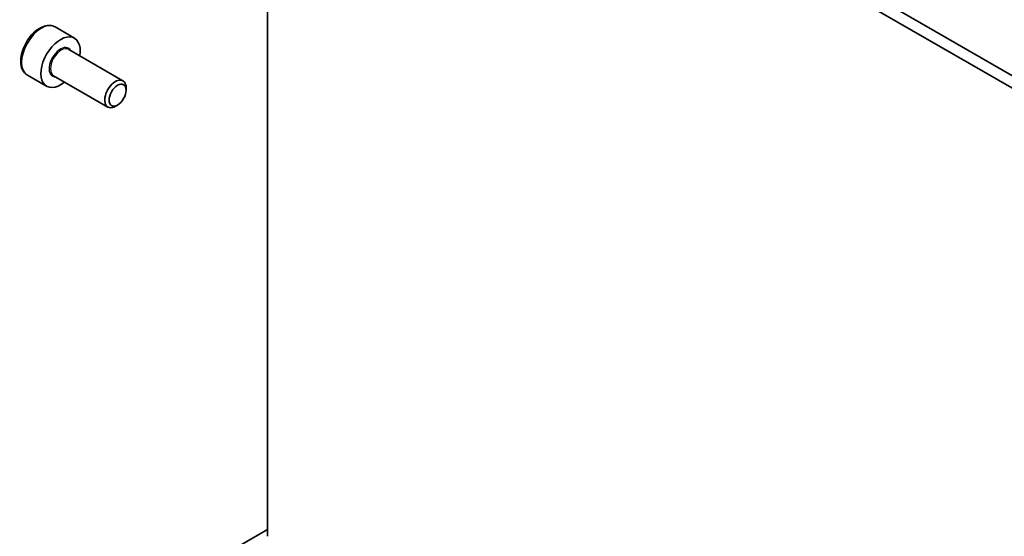
# Model space of a CAD drawing. Units: millimetres. Extents: x 58 to 4379, y 32 to 1156.
# Drawn here: x 1243 to 1321, y 665 to 706 of the extents above; entities that cross this region are included whole.
import ezdxf

# ---------------------------------------------------------------- set-up
doc = ezdxf.new("R2010")
doc.units = ezdxf.units.MM
doc.header["$LTSCALE"] = 4
doc.layers.add('Visible (ISO)', color=7, linetype='Continuous', lineweight=35)
doc.layers.add('Visible Narrow (ISO)', color=7, linetype='Continuous', lineweight=25)

msp = doc.modelspace()

# ---------------------------------------------------------------- linework, layer by layer
at = {"layer": 'Visible (ISO)'}
for p, q in [((1437.0092, 634.9745), (1268.7178, 732.1376)), ((1267.8693, 731.6477), (1436.1607, 634.4846)), ((1262.7781, 665.0215), (1262.7781, 728.7083)), ((1245.9459, 705.3675), (1247.4732, 704.4856)), ((1247.0298, 703.587), (1251.3252, 701.107)), ((1243.7459, 701.5569), (1245.2732, 700.6751)), ((1245.8298, 701.5085), (1250.1252, 699.0285)), ((1251.5737, 700.3573), (1251.5737, 700.5577)), ((1250.8987, 699.1881), (1250.7252, 699.088)), ((1257.1698, 662.3247), (1262.7781, 665.5627))]:
    msp.add_line(p, q, dxfattribs=at)
for centre, major_axis, start_param, end_param in [((1246.3732, 702.5804), (1.1, 1.9053), 5.2893203, 10.4186429), ((1250.7252, 700.0678), (0.6, 1.0392), 5.4977871, 10.2101761)]:
    msp.add_ellipse(centre, major_axis=major_axis, ratio=0.5773503, start_param=start_param, end_param=end_param, dxfattribs=at)
msp.add_ellipse((1250.8987, 699.9676), major_axis=(0.4773, 0.8267), ratio=0.5773503, dxfattribs=at)
msp.add_open_spline([(1245.9459, 705.3675), (1245.8272, 705.436), (1245.6928, 705.4762), (1245.4027, 705.5004), (1245.2463, 705.4798), (1244.9159, 705.3783), (1244.7416, 705.2899), (1244.4004, 705.0541), (1244.2339, 704.9048), (1243.9288, 704.5642), (1243.7902, 704.3733), (1243.5527, 703.9687), (1243.4537, 703.7552), (1243.3045, 703.324), (1243.2543, 703.1063), (1243.2104, 702.6853), (1243.217, 702.4819), (1243.2936, 702.1137), (1243.3624, 701.9473), (1243.5414, 701.7065), (1243.6367, 701.62), (1243.7459, 701.5569)], degree=3, knots=[2.411631, 2.411631, 2.411631, 2.411631, 2.6774253, 2.6774253, 2.9670498, 2.9670498, 3.2951448, 3.2951448, 3.6338556, 3.6338556, 3.9699888, 3.9699888, 4.3045482, 4.3045482, 4.6404637, 4.6404637, 4.9791159, 4.9791159, 5.3087156, 5.3087156, 5.5532236, 5.5532236, 5.5532236, 5.5532236], dxfattribs=at)
at = {"layer": 'Visible Narrow (ISO)'}
for centre, major_axis, start_param, end_param in [((1244.8459, 703.4622), (-1.1, -1.9053), 3.1415927, 6.2831853), ((1246.3732, 702.5804), (0.64, 1.1085), 5.9277641, 9.7801992), ((1246.4298, 702.5477), (-0.6, -1.0392), 3.1415927, 6.2831853)]:
    msp.add_ellipse(centre, major_axis=major_axis, ratio=0.5773503, start_param=start_param, end_param=end_param, dxfattribs=at)

doc.saveas('drawing.dxf')
